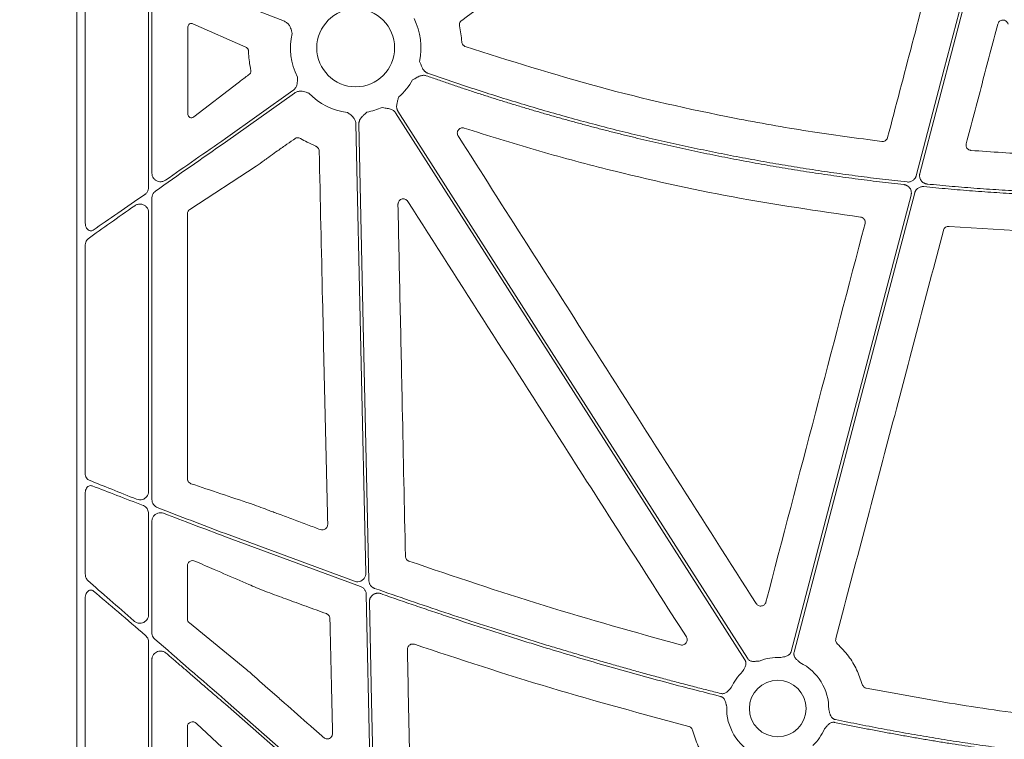
# Model space of a CAD drawing. Units: inches. Extents: x 10251 to 146434, y 1405 to 11083.
# Drawn here: x 14331 to 14471, y 3249 to 3352 of the extents above; entities that cross this region are included whole.
import ezdxf

# ---------------------------------------------------------------- set-up
doc = ezdxf.new("R2010")
doc.units = ezdxf.units.IN
doc.header["$MEASUREMENT"] = 0
doc.layers.get('0').update_dxf_attribs({"lineweight": 0})
doc.styles.add('Text Style 1', font='arial.ttf')
doc.dimstyles.new('Common Dimension Style 1', dxfattribs={"dimtxt": 15.875, "dimasz": 15.875, "dimexe": 15.875, "dimexo": 15.875, "dimgap": 15.875, "dimtad": 0, "dimtih": 1, "dimtoh": 1, "dimdec": 3, "dimzin": 0, "dimdsep": 46, "dimlunit": 4, "dimtxsty": 'Text Style 1', "dimcen": 0, "dimadec": 0, "dimazin": 0, "dimtfac": 1, "dimtdec": 3, "dimtofl": 0, "dimtmove": 0, "dimatfit": 3, "dimfxl": 1, "dimtolj": 1, "dimtzin": 0, "dimarcsym": 0})

msp = doc.modelspace()

# ---------------------------------------------------------------- linework, layer by layer
for p, q in [((14339.07653, 3687.94051), (14339.07653, 3137.63112)), ((14340.26028, 3360.79591), (14340.26028, 3322.69256)), ((14349.23907, 3327.71286), (14349.23907, 3357.95409)), ((14349.71222, 3329.7553), (14349.71222, 3356.82052)), ((14360.16823, 3354.57162), (14368.51902, 3351.28319)), ((14363.02379, 3347.60214), (14355.54611, 3350.93396)), ((14354.82982, 3350.50654), (14354.82982, 3338.07631)), ((14363.02379, 3347.60214), (14363.12075, 3347.55898)), ((14355.6551, 3337.72666), (14361.96226, 3342.57411)), ((14369.71366, 3341.45237), (14360.16823, 3334.68106)), ((14360.16823, 3334.17259), (14369.95362, 3341.1141)), ((14378.66138, 3336.73573), (14380.06397, 3273.04928)), ((14369.78842, 3334.50093), (14369.98531, 3334.6405)), ((14355.09546, 3324.61417), (14364.50227, 3330.73647)), ((14349.71222, 3283.48467), (14349.71222, 3326.22532)), ((14349.23907, 3284.62233), (14349.23907, 3324.18223)), ((14354.75991, 3286.41978), (14354.75991, 3324.00174)), ((14462.78685, 3322.19953), (14477.89769, 3321.27845)), ((14340.26028, 3319.50423), (14340.26028, 3287.20666)), ((14340.26028, 3284.40308), (14340.26028, 3272.94792)), ((14349.23907, 3267.13115), (14349.23907, 3281.52442)), ((14349.71222, 3264.60198), (14349.71222, 3280.3905)), ((14378.455, 3271.88708), (14360.16823, 3278.6424)), ((14360.16823, 3278.19798), (14379.32781, 3271.13632)), ((14354.75991, 3266.55023), (14354.75991, 3274.09995)), ((14362.20306, 3271.98458), (14363.47935, 3271.44454)), ((14364.79286, 3270.88588), (14366.12003, 3270.3515)), ((14380.13052, 3270.02664), (14380.80144, 3239.56488)), ((14340.26028, 3269.48713), (14340.26028, 3214.03086)), ((14363.20341, 3259.32663), (14355.03105, 3265.98409)), ((14349.23907, 3209.23749), (14349.23907, 3263.29864)), ((14349.71222, 3207.1452), (14349.71222, 3260.77012)), ((14365.89138, 3256.91795), (14365.81249, 3256.98593)), ((14378.80091, 3238.63258), (14360.16823, 3254.99442)), ((14356.06014, 3251.72478), (14360.37521, 3247.6582)), ((14354.75991, 3209.33817), (14354.75991, 3251.26569))]:
    msp.add_line(p, q)
at = {"flags": 128}
for points in [[(14467.19558, 3363.87587), (14462.12051, 3344.56779), (14458.13297, 3329.39715)], [(14458.64611, 3329.71795), (14463.66384, 3348.80789), (14467.60637, 3363.80713)], [(14384.26411, 3338.32303), (14412.02234, 3294.87938), (14433.83236, 3260.74513)], [(14434.18185, 3260.96842), (14406.42362, 3304.41204), (14384.6136, 3338.54632)], [(14380.50216, 3271.98976), (14379.70352, 3308.25263), (14379.07606, 3336.74486)], [(14440.80456, 3261.84003), (14450.38848, 3298.30195), (14457.91872, 3326.95058)], [(14457.40663, 3326.63389), (14447.88487, 3290.40836), (14440.40345, 3261.94546)], [(14381.27316, 3236.98103), (14380.87859, 3254.89583), (14380.5686, 3268.97178)], [(14360.16823, 3254.44249), (14371.54068, 3244.45605), (14380.47613, 3236.6096)]]:
    msp.add_lwpolyline(points, dxfattribs=at)
for centre, radius in [((14378.63122, 3347.52402), 5.5231), ((14438.48827, 3253.84344), 4.0168)]:
    msp.add_circle(centre, radius)
for centre, radius, start, end in [((14378.63122, 3347.52402), 9.2517, 348.0601221, 26.6677357), ((14378.63122, 3347.52402), 9.2517, 167.1893848, 206.6677357), ((14378.63122, 3347.52402), 9.2517, 311.2596742, 330.6917038), ((14378.63122, 3347.52402), 9.2517, 224.0341376, 262.5784325), ((14378.63122, 3347.52402), 9.2517, 279.9448343, 293.8932724), ((14438.48827, 3253.84344), 7.23677, 86.4013234, 111.4482243), ((14438.48827, 3253.84344), 7.23677, 358.7904533, 64.1448255), ((14438.48827, 3253.84344), 7.23677, 133.7047222, 155.5365995), ((14438.48827, 3253.84344), 7.23677, 177.7986711, 244.1448255), ((14438.48827, 3253.84344), 7.23677, 313.7047222, 336.5313524)]:
    msp.add_arc(centre, radius, start, end)
for centre, major_axis, ratio, start_param, end_param in [((14355.3504, 3350.47858), (0.45978, -0.26049), 0.937272148, 1.673504006, 3.629748335), ((14355.3504, 3338.11316), (0.44441, 0.29357), 0.923565467, 2.593785511, 4.789782329), ((14360.16822, 3333.69712), (30.12517, 21.0174), 0.010616043, 1.563389979, 1.899686075), ((14360.16822, 3335.15654), (30.12517, 21.0174), 0.010616043, 4.417913144, 4.704982632), ((14360.16822, 3335.15654), (30.12517, 21.0174), 0.010616043, 4.032252283, 4.315134111), ((14360.16822, 3333.69712), (30.12517, 21.0174), 0.010616043, 2.005638036, 2.266932217), ((14355.54077, 3323.98699), (0.75837, -0.19387), 0.960014631, 2.418328833, 3.38225532), ((14360.16822, 3255.51052), (30.12492, -26.01693), 0.009813111, 4.015197835, 4.2748279), ((14360.16822, 3253.92639), (30.12492, -26.01693), 0.009813111, 1.965518503, 2.249799447), ((14355.54077, 3266.56317), (0.76296, 0.17305), 0.961005984, 2.926981567, 3.786543808), ((14360.16822, 3255.51052), (30.12492, -26.01693), 0.009813111, 4.381078473, 4.720863721), ((14355.54077, 3251.20261), (0.65605, -0.46272), 0.915279802, 1.416415812, 3.714838853)]:
    msp.add_ellipse(centre, major_axis=major_axis, ratio=ratio, start_param=start_param, end_param=end_param)
for points, knots in [([(14393.66008, 3351.42364), (14398.10698, 3354.57637), (14407.00078, 3360.88185), (14415.89424, 3367.1879), (14420.34098, 3370.34093)], [0, 0, 0, 0, 0.499999419, 1, 1, 1, 1]), ([(14461.07212, 3361.48113), (14459.90551, 3357.03579), (14457.57228, 3348.14509), (14455.24037, 3339.25433), (14454.07441, 3334.80894)], [0, 0, 0, 0, 0.499999677, 1, 1, 1, 1]), ([(14368.51902, 3351.28319), (14368.66125, 3351.209), (14368.94519, 3351.06089), (14369.30925, 3350.60426), (14369.47536, 3350.15024), (14369.5657, 3349.77613), (14369.59464, 3349.64457), (14369.60931, 3349.57765), (14369.60981, 3349.57538)], [0, 0, 0, 0, 0.225484985, 0.450124179, 0.808869251, 0.902760628, 0.99669515, 1, 1, 1, 1]), ([(14393.35901, 3350.6533), (14393.35283, 3350.6907), (14393.33287, 3350.81137), (14393.35916, 3351.02032), (14393.46707, 3351.25632), (14393.59574, 3351.36786), (14393.66008, 3351.42364)], [0, 0, 0, 0, 0.130153335, 0.4200047343, 0.7099720327, 1, 1, 1, 1]), ([(14393.66194, 3348.38031), (14393.63338, 3348.76092), (14393.57608, 3349.5244), (14393.43151, 3350.27626), (14393.35901, 3350.6533)], [0, 0, 0, 0, 0.498524023, 1, 1, 1, 1]), ([(14465.23228, 3333.92916), (14465.97721, 3336.75682), (14467.46706, 3342.41214), (14468.95643, 3348.0677), (14469.70111, 3350.89548)], [0, 0, 0, 0, 0.5000002104, 1, 1, 1, 1]), ([(14469.70111, 3350.89548), (14469.72489, 3350.96286), (14469.77682, 3351.11008), (14469.93837, 3351.29456), (14470.15803, 3351.42477), (14470.40955, 3351.47435), (14470.66446, 3351.43762), (14470.89252, 3351.31697), (14471.07408, 3351.12732), (14471.13132, 3350.96507), (14471.15993, 3350.88396)], [0, 0, 0, 0, 0.107313825, 0.234460784, 0.360907855, 0.487311104, 0.614327675, 0.742402828, 0.871219043, 1, 1, 1, 1]), ([(14394.17179, 3347.70955), (14394.13073, 3347.72591), (14394.01122, 3347.77354), (14393.84335, 3347.91113), (14393.70107, 3348.12798), (14393.67498, 3348.2962), (14393.66194, 3348.38031)], [0, 0, 0, 0, 0.148498971, 0.432226163, 0.716114614, 1, 1, 1, 1]), ([(14363.12075, 3347.55898), (14363.17696, 3347.52667), (14363.27176, 3347.47218), (14363.36806, 3347.33393), (14363.41415, 3347.21004), (14363.42042, 3347.13174), (14363.4229, 3347.10079)], [0, 0, 0, 0, 0.382974854, 0.64600749, 0.86005909, 1, 1, 1, 1]), ([(14363.4229, 3347.10079), (14363.42803, 3346.95643), (14363.44645, 3346.43763), (14363.52933, 3345.49623), (14363.67306, 3344.72056), (14363.74953, 3344.3079)], [0, 0, 0, 0, 0.152853991, 0.549308494, 1, 1, 1, 1]), ([(14453.2556, 3334.25277), (14449.7631, 3334.71462), (14442.77362, 3335.63892), (14429.35952, 3338.04497), (14413.03934, 3341.71843), (14400.47035, 3345.70953), (14394.17179, 3347.70955)], [0, 0, 0, 0, 0.174103577, 0.348430548, 0.673485402, 1, 1, 1, 1]), ([(14388.82952, 3343.93931), (14388.7977, 3343.95154), (14388.73401, 3343.97604), (14388.64301, 3344.02407), (14388.55571, 3344.08025), (14388.47237, 3344.14538), (14388.39297, 3344.21924), (14388.28707, 3344.33486), (14388.16184, 3344.51277), (14388.04828, 3344.72818), (14387.94734, 3344.9616), (14387.83174, 3345.24638), (14387.7393, 3345.47198), (14387.68276, 3345.60998)], [0, 0, 0, 0, 0.048818646, 0.097719558, 0.147125395, 0.197446094, 0.249069801, 0.302356198, 0.421902795, 0.559558918, 0.650614075, 0.786284835, 1, 1, 1, 1]), ([(14363.55818, 3343.79036), (14363.46108, 3343.71682), (14363.1462, 3343.47831), (14362.61385, 3343.07375), (14362.17946, 3342.74065), (14361.96226, 3342.57411)], [0, 0, 0, 0, 0.182269281, 0.591136001, 1, 1, 1, 1]), ([(14363.74953, 3344.3079), (14363.75527, 3344.26556), (14363.76676, 3344.18089), (14363.74375, 3344.0527), (14363.68835, 3343.92367), (14363.61985, 3343.8397), (14363.56936, 3343.79931), (14363.55818, 3343.79036)], [0, 0, 0, 0, 0.202678991, 0.405348454, 0.610133347, 0.913638831, 1, 1, 1, 1]), ([(14386.69869, 3342.99523), (14386.83046, 3343.06502), (14387.0539, 3343.18336), (14387.32284, 3343.3318), (14387.54961, 3343.44633), (14387.76462, 3343.5386), (14388.00837, 3343.60787), (14388.23355, 3343.63304), (14388.44574, 3343.62292), (14388.57821, 3343.58421), (14388.64378, 3343.56505)], [0, 0, 0, 0, 0.21390582, 0.36272757, 0.440619658, 0.578314806, 0.697787091, 0.802613227, 0.902290947, 1, 1, 1, 1]), ([(14388.64378, 3343.56505), (14389.19167, 3343.37263), (14390.28729, 3342.98784), (14391.93468, 3342.42275), (14393.58462, 3341.86664), (14395.23742, 3341.32038), (14396.89299, 3340.78372), (14398.55135, 3340.25673), (14400.21251, 3339.7394), (14401.87646, 3339.23172), (14403.5432, 3338.7337), (14405.21274, 3338.24534), (14406.88506, 3337.76664), (14408.56018, 3337.2976), (14410.23809, 3336.83821), (14411.91879, 3336.38848), (14413.60228, 3335.94841), (14415.28856, 3335.518), (14416.97764, 3335.09724), (14418.66951, 3334.68615), (14420.36417, 3334.28471), (14422.62704, 3333.76242), (14425.46067, 3333.13414), (14428.86846, 3332.41969), (14432.28293, 3331.7449), (14435.70409, 3331.10977), (14439.13194, 3330.51428), (14442.56648, 3329.95851), (14446.00768, 3329.44219), (14449.45565, 3328.96629), (14452.91, 3328.52719), (14455.21741, 3328.26811), (14456.37142, 3328.13853)], [0, 0, 0, 0, 0.025024192, 0.050040843, 0.075050785, 0.100054851, 0.125053873, 0.150048684, 0.175040118, 0.200029009, 0.225016192, 0.2500025, 0.274988769, 0.299975832, 0.324964525, 0.349955681, 0.374950135, 0.39994872, 0.42495227, 0.449961618, 0.474977595, 0.500001033, 0.550038817, 0.600050397, 0.650042435, 0.7000216, 0.749994564, 0.799968005, 0.849948599, 0.899943019, 0.949957933, 1, 1, 1, 1]), ([(14456.83844, 3328.50516), (14456.25886, 3328.56844), (14455.09986, 3328.69498), (14453.36305, 3328.89754), (14451.62783, 3329.10938), (14449.8943, 3329.33142), (14448.16244, 3329.56342), (14446.43225, 3329.80544), (14444.70373, 3330.05747), (14442.97688, 3330.31951), (14441.2517, 3330.59156), (14439.52819, 3330.87362), (14437.80635, 3331.16569), (14436.08618, 3331.46776), (14434.36769, 3331.77985), (14432.65086, 3332.10195), (14430.93571, 3332.43405), (14429.22222, 3332.77616), (14427.51041, 3333.12829), (14425.80027, 3333.49042), (14424.0918, 3333.86256), (14421.81647, 3334.372), (14418.97843, 3335.03337), (14415.58329, 3335.8662), (14412.19937, 3336.73803), (14408.82669, 3337.64888), (14405.46524, 3338.59873), (14402.11504, 3339.58764), (14398.77601, 3340.61537), (14395.44847, 3341.68284), (14392.13119, 3342.78658), (14389.93028, 3343.555), (14388.82952, 3343.93931)], [0, 0, 0, 0, 0.025024447, 0.050041273, 0.075051319, 0.100055425, 0.125054433, 0.150049185, 0.175040525, 0.200029295, 0.225016338, 0.250002498, 0.274988619, 0.299975543, 0.324964115, 0.349955178, 0.374949575, 0.399948148, 0.42495174, 0.449961193, 0.474977347, 0.500001044, 0.550039268, 0.600050998, 0.650042968, 0.700021918, 0.749994594, 0.799967744, 0.849948118, 0.89994246, 0.94995751, 1, 1, 1, 1]), ([(14370.36369, 3343.37171), (14370.36375, 3343.36939), (14370.36552, 3343.3009), (14370.36891, 3343.16625), (14370.37078, 3342.78138), (14370.31825, 3342.30083), (14370.07423, 3341.77026), (14369.83401, 3341.55847), (14369.71366, 3341.45237)], [0, 0, 0, 0, 0.00328591, 0.097237267, 0.191123409, 0.54986858, 0.774491799, 1, 1, 1, 1]), ([(14369.95362, 3341.1141), (14370.09353, 3341.19261), (14370.37282, 3341.34934), (14370.95423, 3341.40436), (14371.42512, 3341.29503), (14371.78779, 3341.16622), (14371.91365, 3341.11823), (14371.97778, 3341.09411), (14371.97995, 3341.0933)], [0, 0, 0, 0, 0.225499113, 0.450142938, 0.808869945, 0.90276142, 0.996702315, 1, 1, 1, 1]), ([(14384.61359, 3338.54632), (14384.59606, 3338.57553), (14384.56095, 3338.634), (14384.51882, 3338.7278), (14384.48458, 3338.82577), (14384.45896, 3338.92835), (14384.4418, 3339.0354), (14384.42942, 3339.19155), (14384.44004, 3339.40872), (14384.48245, 3339.64742), (14384.54582, 3339.89363), (14384.6286, 3340.18948), (14384.69313, 3340.42543), (14384.73247, 3340.56925)], [0, 0, 0, 0, 0.048808576, 0.097706442, 0.147115513, 0.197444847, 0.249081638, 0.302384595, 0.421776454, 0.559539037, 0.649291708, 0.786223147, 1, 1, 1, 1]), ([(14377.43621, 3338.34981), (14377.43817, 3338.34857), (14377.49593, 3338.31173), (14377.6093, 3338.23901), (14377.92907, 3338.02487), (14378.29762, 3337.71201), (14378.60025, 3337.21253), (14378.64098, 3336.89487), (14378.66138, 3336.73573)], [0, 0, 0, 0, 0.003291419, 0.097233742, 0.191112342, 0.54985328, 0.774498336, 1, 1, 1, 1]), ([(14379.07603, 3336.74487), (14379.07623, 3336.77894), (14379.07663, 3336.84714), (14379.08939, 3336.94918), (14379.11106, 3337.05067), (14379.14249, 3337.15162), (14379.18346, 3337.252), (14379.25404, 3337.39183), (14379.37598, 3337.57184), (14379.53628, 3337.75373), (14379.71839, 3337.93114), (14379.94287, 3338.14087), (14380.12063, 3338.3089), (14380.22899, 3338.41133)], [0, 0, 0, 0, 0.048808576, 0.097706442, 0.147115513, 0.197444847, 0.249081638, 0.302384595, 0.421776454, 0.559539037, 0.649291708, 0.786223147, 1, 1, 1, 1]), ([(14382.37848, 3339.06518), (14382.52552, 3339.04044), (14382.76667, 3338.99987), (14383.06991, 3338.95064), (14383.31982, 3338.90475), (14383.55431, 3338.8429), (14383.78928, 3338.74783), (14383.98245, 3338.62909), (14384.14356, 3338.49055), (14384.22419, 3338.37849), (14384.2641, 3338.32301)], [0, 0, 0, 0, 0.213837497, 0.350709454, 0.440585801, 0.578169422, 0.697812296, 0.802607004, 0.902273771, 1, 1, 1, 1]), ([(14393.15575, 3335.02403), (14393.14386, 3335.04383), (14393.08866, 3335.13585), (14393.03061, 3335.32276), (14393.03707, 3335.57909), (14393.1286, 3335.81916), (14393.29499, 3336.01605), (14393.51757, 3336.14542), (14393.77341, 3336.19929), (14393.9406, 3336.16243), (14394.02418, 3336.14401)], [0, 0, 0, 0, 0.037637085, 0.174874859, 0.311725583, 0.448549414, 0.58573713, 0.723555824, 0.861797514, 1, 1, 1, 1]), ([(14394.02418, 3336.14401), (14397.3845, 3335.08688), (14404.10914, 3332.97136), (14416.79704, 3329.58942), (14432.1391, 3326.15447), (14444.19866, 3324.40964), (14450.23915, 3323.53567)], [0, 0, 0, 0, 0.183163811, 0.36654533, 0.682710646, 1, 1, 1, 1]), ([(14367.07208, 3332.58796), (14367.42207, 3332.83619), (14367.65388, 3332.99775), (14367.88543, 3333.1597), (14368.11697, 3333.32165), (14368.34825, 3333.48398), (14368.57932, 3333.6466), (14368.98289, 3333.93062), (14369.38582, 3334.21555), (14369.78842, 3334.50093)], [0, 0, 0, 0, 0.000844157933, 0.000844157933, 0.000844157933, 0.001688314927, 0.001688314927, 0.001688314927, 0.003162634899, 0.003162634899, 0.003162634899, 0.003162634899]), ([(14369.98528, 3334.64051), (14370.01723, 3334.66103), (14370.12022, 3334.72718), (14370.32253, 3334.78593), (14370.58197, 3334.78028), (14370.73536, 3334.70643), (14370.81206, 3334.66951)], [0, 0, 0, 0, 0.130348023, 0.420236258, 0.710103683, 1, 1, 1, 1]), ([(14370.81206, 3334.66951), (14371.12139, 3334.48886), (14371.81937, 3334.08124), (14372.56178, 3333.76106), (14372.97516, 3333.58278)], [0, 0, 0, 0, 0.443189353, 1, 1, 1, 1]), ([(14435.45392, 3268.72509), (14431.67041, 3274.65768), (14424.1034, 3286.52285), (14410.00512, 3308.62295), (14399.68752, 3324.78947), (14393.15575, 3335.02403)], [0, 0, 0, 0, 0.268432797, 0.53686544, 1, 1, 1, 1]), ([(14454.07441, 3334.80894), (14454.06834, 3334.78808), (14454.03872, 3334.68639), (14453.94228, 3334.51711), (14453.74988, 3334.34831), (14453.51054, 3334.24679), (14453.34058, 3334.25078), (14453.2556, 3334.25277)], [0, 0, 0, 0, 0.060612441, 0.295421888, 0.530204943, 0.765103403, 1, 1, 1, 1]), ([(14465.90086, 3332.98699), (14465.88515, 3332.98853), (14465.7857, 3332.9983), (14465.6067, 3333.05664), (14465.40109, 3333.21137), (14465.25975, 3333.42575), (14465.19165, 3333.67691), (14465.21874, 3333.84508), (14465.23228, 3333.92916)], [0, 0, 0, 0, 0.036117959, 0.228615431, 0.421147462, 0.613928706, 0.806978499, 1, 1, 1, 1]), ([(14364.50227, 3330.73647), (14364.87418, 3330.99832), (14365.36052, 3331.34074), (14366.24551, 3331.98063), (14366.72571, 3332.33346), (14367.07208, 3332.58796)], [0, 0, 0, 0, 0.475283957, 0.621516867, 1, 1, 1, 1]), ([(14372.97516, 3333.58278), (14373.00976, 3333.56689), (14373.12107, 3333.51577), (14373.27967, 3333.37701), (14373.41464, 3333.15549), (14373.43509, 3332.98655), (14373.44532, 3332.90208)], [0, 0, 0, 0, 0.130698455, 0.42050252, 0.710234423, 1, 1, 1, 1]), ([(14373.44532, 3332.90208), (14373.60475, 3325.86706), (14373.8845, 3313.52221), (14374.28759, 3295.86848), (14374.53153, 3285.25), (14374.65349, 3279.94075)], [0, 0, 0, 0, 0.3984782632, 0.6992382669, 1, 1, 1, 1]), ([(14351.63823, 3328.75045), (14351.57975, 3328.71425), (14351.39759, 3328.60152), (14351.04469, 3328.51388), (14350.61839, 3328.5526), (14350.23839, 3328.72798), (14349.94656, 3329.00712), (14349.75047, 3329.35999), (14349.72496, 3329.62363), (14349.71222, 3329.7553)], [0, 0, 0, 0, 0.077572557, 0.241593438, 0.405350561, 0.563233246, 0.712548505, 0.856439926, 1, 1, 1, 1]), ([(14459.69444, 3328.21193), (14459.65975, 3328.21621), (14459.59077, 3328.22472), (14459.48951, 3328.24847), (14459.39108, 3328.28017), (14459.29555, 3328.32063), (14459.15734, 3328.39363), (14458.98743, 3328.51827), (14458.81533, 3328.71719), (14458.68825, 3328.94775), (14458.62374, 3329.1726), (14458.60287, 3329.37419), (14458.60883, 3329.54816), (14458.63362, 3329.66108), (14458.6461, 3329.71792)], [0, 0, 0, 0, 0.050317915, 0.100027236, 0.149497237, 0.199102534, 0.249214711, 0.374419342, 0.499878904, 0.625136303, 0.750656595, 0.833801613, 0.916335701, 1, 1, 1, 1]), ([(14458.13296, 3329.39716), (14458.12299, 3329.36288), (14458.10314, 3329.29462), (14458.06225, 3329.19622), (14458.01345, 3329.10176), (14457.93699, 3328.98165), (14457.82175, 3328.84401), (14457.65577, 3328.70668), (14457.4683, 3328.59985), (14457.26516, 3328.52964), (14457.05257, 3328.49306), (14456.90994, 3328.50112), (14456.83844, 3328.50516)], [0, 0, 0, 0, 0.062575578, 0.124577581, 0.186490219, 0.248799788, 0.373974863, 0.499460798, 0.6246676, 0.750189567, 0.874757852, 1, 1, 1, 1]), ([(14480.95938, 3326.88865), (14480.36747, 3326.9055), (14479.18376, 3326.93919), (14477.40874, 3327.00301), (14475.63435, 3327.07652), (14473.86061, 3327.1607), (14472.08753, 3327.25528), (14470.31509, 3327.36033), (14468.54331, 3327.47583), (14466.77218, 3327.6018), (14465.00169, 3327.73818), (14463.23187, 3327.88521), (14461.46264, 3328.04196), (14460.28388, 3328.15527), (14459.69444, 3328.21193)], [0, 0, 0, 0, 0.083359917, 0.166705336, 0.250039154, 0.33336427, 0.416683586, 0.5, 0.583316414, 0.666635729, 0.749960846, 0.833294664, 0.916640083, 1, 1, 1, 1]), ([(14348.71887, 3326.73025), (14348.7429, 3326.74766), (14348.86709, 3326.8376), (14349.05805, 3327.04939), (14349.21362, 3327.37997), (14349.23129, 3327.61115), (14349.23907, 3327.71286)], [0, 0, 0, 0, 0.079716605, 0.412047619, 0.741305144, 1, 1, 1, 1]), ([(14349.71222, 3326.22532), (14349.71242, 3326.24167), (14349.71422, 3326.3931), (14349.77828, 3326.67943), (14349.97091, 3327.00285), (14350.15011, 3327.14883), (14350.22685, 3327.21134)], [0, 0, 0, 0, 0.0419418894, 0.388369378, 0.7380856963, 1, 1, 1, 1]), ([(14456.37142, 3328.13853), (14456.40587, 3328.1339), (14456.47437, 3328.1247), (14456.57481, 3328.10006), (14456.67239, 3328.06757), (14456.76701, 3328.02647), (14456.9038, 3327.95268), (14457.07173, 3327.82741), (14457.24153, 3327.6285), (14457.3666, 3327.39859), (14457.42976, 3327.17495), (14457.44988, 3326.97476), (14457.44366, 3326.80224), (14457.41904, 3326.69027), (14457.40664, 3326.6339)], [0, 0, 0, 0, 0.050351529, 0.100100095, 0.149611067, 0.199255063, 0.249399751, 0.374688038, 0.500233317, 0.625556037, 0.751143857, 0.834119601, 0.916502128, 1, 1, 1, 1]), ([(14457.91871, 3326.9506), (14457.92859, 3326.98457), (14457.94825, 3327.05222), (14457.98864, 3327.14978), (14458.03682, 3327.24347), (14458.1125, 3327.36312), (14458.22688, 3327.50066), (14458.39197, 3327.63831), (14458.57856, 3327.74566), (14458.78043, 3327.81648), (14458.99135, 3327.85396), (14459.13273, 3327.84705), (14459.20361, 3327.84358)], [0, 0, 0, 0, 0.0623588839, 0.1241534519, 0.1858573657, 0.2479463618, 0.3735626524, 0.4994947818, 0.6251072591, 0.7510417941, 0.8751828404, 1, 1, 1, 1]), ([(14459.20361, 3327.84358), (14459.77967, 3327.78731), (14460.93168, 3327.67477), (14462.66075, 3327.51859), (14464.39036, 3327.37167), (14466.12061, 3327.23491), (14467.85147, 3327.10809), (14469.58295, 3326.99125), (14471.31504, 3326.88438), (14473.04775, 3326.78749), (14474.78108, 3326.7006), (14476.51501, 3326.62362), (14478.24957, 3326.55682), (14479.98473, 3326.49927), (14481.14183, 3326.46934), (14481.72044, 3326.45438)], [0, 0, 0, 0, 0.076951132, 0.153888239, 0.230813868, 0.30773057, 0.384640893, 0.46154739, 0.538452611, 0.615359107, 0.692269431, 0.769186132, 0.846111761, 0.923048868, 1, 1, 1, 1]), ([(14384.62318, 3325.338), (14384.62593, 3325.39673), (14384.63263, 3325.53986), (14384.72121, 3325.75469), (14384.88786, 3325.94868), (14385.11051, 3326.07638), (14385.36387, 3326.12336), (14385.61837, 3326.08236), (14385.85084, 3325.9614), (14385.957, 3325.82652), (14386.01008, 3325.75908)], [0, 0, 0, 0, 0.0902213011, 0.2198539323, 0.3489416848, 0.4780190837, 0.6075869924, 0.7380237768, 0.8690239906, 1, 1, 1, 1]), ([(14386.01008, 3325.75908), (14389.80248, 3319.83141), (14397.38729, 3307.97608), (14410.562, 3287.38949), (14419.94564, 3272.73238), (14425.53544, 3264.00121)], [0, 0, 0, 0, 0.287903908, 0.575807802, 1, 1, 1, 1]), ([(14349.23907, 3324.18223), (14349.22475, 3324.32045), (14349.19567, 3324.60115), (14348.96391, 3324.97739), (14348.60904, 3325.25909), (14348.16021, 3325.39286), (14347.71104, 3325.35769), (14347.42106, 3325.233), (14347.29135, 3325.14433), (14347.27511, 3325.13323)], [0, 0, 0, 0, 0.145924049, 0.296347966, 0.462861845, 0.641711974, 0.820904177, 0.977575963, 1, 1, 1, 1]), ([(14385.68052, 3275.44115), (14385.53243, 3282.4756), (14385.28333, 3294.30855), (14384.93041, 3310.94104), (14384.72559, 3320.53901), (14384.62318, 3325.338)], [0, 0, 0, 0, 0.4229602149, 0.7114794359, 1, 1, 1, 1]), ([(14340.26028, 3322.69256), (14340.27024, 3322.55855), (14340.29022, 3322.28993), (14340.44588, 3321.9368), (14340.67218, 3321.68432), (14340.93709, 3321.56804), (14341.18913, 3321.57476), (14341.33161, 3321.65417), (14341.39597, 3321.69005)], [0, 0, 0, 0, 0.186768995, 0.37438006, 0.556212, 0.723091892, 0.874925019, 1, 1, 1, 1]), ([(14450.23915, 3323.53567), (14450.32556, 3323.51559), (14450.49484, 3323.47625), (14450.70297, 3323.31386), (14450.84452, 3323.10115), (14450.91287, 3322.85006), (14450.88604, 3322.68217), (14450.87262, 3322.59823)], [0, 0, 0, 0, 0.206783675, 0.405078131, 0.603340407, 0.801663868, 1, 1, 1, 1]), ([(14446.72826, 3263.76604), (14449.27393, 3273.41089), (14454.36532, 3292.70075), (14459.45134, 3311.99443), (14461.99437, 3321.64135)], [0, 0, 0, 0, 0.499995463, 1, 1, 1, 1]), ([(14461.99437, 3321.64135), (14461.99768, 3321.65321), (14462.02367, 3321.74618), (14462.10918, 3321.91054), (14462.29573, 3322.08628), (14462.53156, 3322.19634), (14462.70175, 3322.19847), (14462.78685, 3322.19953)], [0, 0, 0, 0, 0.035248829, 0.276326808, 0.517475599, 0.758734541, 1, 1, 1, 1]), ([(14340.26028, 3319.50423), (14340.26097, 3319.53804), (14340.26413, 3319.6929), (14340.31661, 3319.95857), (14340.45839, 3320.26708), (14340.6053, 3320.39884), (14340.67903, 3320.46496)], [0, 0, 0, 0, 0.0875032328, 0.4007903137, 0.6992640598, 1, 1, 1, 1]), ([(14340.80275, 3286.22845), (14340.74554, 3286.2577), (14340.60518, 3286.32948), (14340.42401, 3286.54329), (14340.2864, 3286.8534), (14340.26898, 3287.08907), (14340.26028, 3287.20666)], [0, 0, 0, 0, 0.185670861, 0.455616607, 0.728363817, 1, 1, 1, 1]), ([(14355.26509, 3285.72753), (14355.1728, 3285.76962), (14355.01855, 3285.83997), (14354.86039, 3286.03464), (14354.7755, 3286.22533), (14354.76512, 3286.35486), (14354.75991, 3286.41978)], [0, 0, 0, 0, 0.381461082, 0.637576778, 0.818365709, 1, 1, 1, 1]), ([(14340.26028, 3284.40308), (14340.26395, 3284.479), (14340.27328, 3284.67205), (14340.36446, 3284.96164), (14340.5348, 3285.22481), (14340.75749, 3285.39633), (14341.01179, 3285.47183), (14341.18111, 3285.42893), (14341.26578, 3285.40748)], [0, 0, 0, 0, 0.119006148, 0.302650527, 0.480816947, 0.654431656, 0.827170566, 1, 1, 1, 1]), ([(14340.80275, 3286.22845), (14341.85167, 3285.80181), (14343.96693, 3284.94144), (14346.34228, 3283.99599), (14347.53972, 3283.51939)], [0, 0, 0, 0, 0.495887483, 1, 1, 1, 1]), ([(14348.45766, 3282.6444), (14347.20243, 3283.12593), (14344.66907, 3284.09778), (14342.40702, 3284.96829), (14341.26578, 3285.40748)], [0, 0, 0, 0, 0.495483335, 1, 1, 1, 1]), ([(14363.71936, 3282.90312), (14362.30948, 3283.36877), (14359.48969, 3284.30009), (14356.67329, 3285.25171), (14355.26509, 3285.72753)], [0, 0, 0, 0, 0.499997619, 1, 1, 1, 1]), ([(14347.53972, 3283.51939), (14347.68033, 3283.47895), (14347.95582, 3283.39972), (14348.37524, 3283.45854), (14348.73738, 3283.63063), (14349.01539, 3283.8999), (14349.20271, 3284.24005), (14349.22696, 3284.49502), (14349.23907, 3284.62233)], [0, 0, 0, 0, 0.18988215, 0.37202046, 0.539610906, 0.696040299, 0.848225483, 1, 1, 1, 1]), ([(14349.23907, 3281.52442), (14349.2337, 3281.60882), (14349.22086, 3281.81056), (14349.09098, 3282.13877), (14348.84609, 3282.43403), (14348.60624, 3282.58457), (14348.4784, 3282.63605), (14348.45766, 3282.6444)], [0, 0, 0, 0, 0.169618915, 0.405457394, 0.70203822, 0.951669679, 1, 1, 1, 1]), ([(14350.48656, 3282.3582), (14350.48651, 3282.35822), (14350.39841, 3282.38758), (14350.20266, 3282.49952), (14349.94406, 3282.74141), (14349.75005, 3283.09238), (14349.72482, 3283.35402), (14349.71222, 3283.48467)], [0, 0, 0, 0, 0.000134304, 0.197668794, 0.471243248, 0.735959158, 1, 1, 1, 1]), ([(14360.16823, 3278.6424), (14358.54223, 3279.25694), (14355.25154, 3280.50065), (14352.08729, 3281.73418), (14350.48656, 3282.3582)], [0, 0, 0, 0, 0.4941203, 1, 1, 1, 1]), ([(14365.18982, 3282.36933), (14364.75691, 3282.52945), (14364.22404, 3282.72653), (14363.79908, 3282.87522), (14363.71936, 3282.90312)], [0, 0, 0, 0, 0.812409014, 1, 1, 1, 1]), ([(14349.71222, 3280.3905), (14349.71679, 3280.46841), (14349.72959, 3280.68685), (14349.86941, 3281.03239), (14350.15515, 3281.35874), (14350.53586, 3281.56407), (14350.96432, 3281.63869), (14351.24051, 3281.56453), (14351.37864, 3281.52744)], [0, 0, 0, 0, 0.095948436, 0.269022676, 0.450746357, 0.635339489, 0.817618216, 1, 1, 1, 1]), ([(14351.37864, 3281.52744), (14352.80705, 3280.98308), (14355.6918, 3279.88371), (14358.66649, 3278.7635), (14360.16823, 3278.19798)], [0, 0, 0, 0, 0.495160071, 1, 1, 1, 1]), ([(14367.79489, 3281.3837), (14367.55651, 3281.47304), (14367.31809, 3281.5623), (14367.07961, 3281.65135), (14366.84112, 3281.74041), (14366.60255, 3281.82926), (14366.36388, 3281.91781)], [0, 0, 0, 0, 0.000760545003, 0.000760545003, 0.000760545003, 0.001521091972, 0.001521091972, 0.001521091972, 0.001521091972]), ([(14373.64284, 3279.21641), (14373.03028, 3279.4413), (14371.74824, 3279.91198), (14369.79887, 3280.63431), (14368.46289, 3281.1339), (14367.79489, 3281.3837)], [0, 0, 0, 0, 0.313890261, 0.656943181, 1, 1, 1, 1]), ([(14374.65349, 3279.94075), (14374.65002, 3279.87549), (14374.64206, 3279.72579), (14374.54488, 3279.50713), (14374.37241, 3279.31718), (14374.14593, 3279.1967), (14373.8899, 3279.15242), (14373.72519, 3279.19508), (14373.64284, 3279.21641)], [0, 0, 0, 0, 0.133827389, 0.306996257, 0.47996239, 0.653093713, 0.826551335, 1, 1, 1, 1]), ([(14386.18653, 3274.74581), (14386.13921, 3274.76546), (14386.01383, 3274.81754), (14385.84551, 3274.96586), (14385.71073, 3275.18747), (14385.69059, 3275.35659), (14385.68052, 3275.44115)], [0, 0, 0, 0, 0.167980071, 0.445110005, 0.722569961, 1, 1, 1, 1]), ([(14354.75991, 3274.09995), (14354.76137, 3274.13422), (14354.76542, 3274.22978), (14354.81267, 3274.39146), (14354.92187, 3274.56904), (14355.13595, 3274.75011), (14355.45796, 3274.85), (14355.70576, 3274.77911), (14355.82916, 3274.74381)], [0, 0, 0, 0, 0.0551397212, 0.1537133972, 0.2747771431, 0.4283373771, 0.7153158802, 1, 1, 1, 1]), ([(14355.82916, 3274.7438), (14356.74053, 3274.34547), (14357.65221, 3273.94858), (14358.56422, 3273.55319), (14359.77658, 3273.0276), (14360.98952, 3272.50468), (14362.20306, 3271.98458)], [0.000000017422, 0.000000017422, 0.000000017422, 0.000000017422, 0.004030149233, 0.004030149233, 0.004030149233, 0.009387511042, 0.009387511042, 0.009387511042, 0.009387511042]), ([(14424.70974, 3262.86696), (14418.23966, 3264.67003), (14405.29035, 3268.27872), (14392.55747, 3272.5891), (14386.18653, 3274.74581)], [0, 0, 0, 0, 0.499646583, 1, 1, 1, 1]), ([(14340.6303, 3271.98847), (14340.57386, 3272.04798), (14340.43472, 3272.19466), (14340.29104, 3272.53203), (14340.27051, 3272.80957), (14340.26028, 3272.94792)], [0, 0, 0, 0, 0.25504259, 0.628642185, 1, 1, 1, 1]), ([(14380.06397, 3273.04928), (14380.06083, 3272.96485), (14380.05579, 3272.82901), (14379.98635, 3272.56665), (14379.83515, 3272.2764), (14379.53259, 3271.99526), (14379.15545, 3271.83172), (14378.77803, 3271.79816), (14378.55119, 3271.8606), (14378.455, 3271.88708)], [0, 0, 0, 0, 0.108676066, 0.174855342, 0.349131918, 0.523372753, 0.697575734, 0.871762375, 1, 1, 1, 1]), ([(14363.47935, 3271.44454), (14363.82514, 3271.29413), (14364.23488, 3271.1159), (14364.71753, 3270.91694), (14364.79286, 3270.88588)], [0, 0, 0, 0, 0.843923521, 1, 1, 1, 1]), ([(14379.32781, 3271.13632), (14379.45144, 3271.07898), (14379.63446, 3270.99411), (14379.82742, 3270.80714), (14379.9481, 3270.64901), (14380.04075, 3270.47069), (14380.1111, 3270.26264), (14380.12356, 3270.11126), (14380.13052, 3270.02664)], [0, 0, 0, 0, 0.278462665, 0.412212862, 0.549954375, 0.687675672, 0.825399284, 1, 1, 1, 1]), ([(14381.308, 3270.87899), (14381.27949, 3270.88973), (14381.22269, 3270.91111), (14381.14095, 3270.95105), (14381.06242, 3270.99655), (14380.96224, 3271.06534), (14380.84656, 3271.16553), (14380.72789, 3271.30579), (14380.63119, 3271.46233), (14380.56059, 3271.6311), (14380.51403, 3271.80819), (14380.50612, 3271.9291), (14380.50215, 3271.98975)], [0, 0, 0, 0, 0.062609798, 0.12476422, 0.186814809, 0.249114867, 0.374472365, 0.500196123, 0.625559056, 0.751292184, 0.875254131, 1, 1, 1, 1]), ([(14341.44792, 3270.49551), (14341.37737, 3270.54437), (14341.23593, 3270.64231), (14340.99506, 3270.6655), (14340.76569, 3270.59133), (14340.55964, 3270.42188), (14340.39036, 3270.16013), (14340.28012, 3269.83506), (14340.2666, 3269.59805), (14340.26028, 3269.48713)], [0, 0, 0, 0, 0.134853089, 0.270341164, 0.401804129, 0.537551843, 0.686415248, 0.853252432, 1, 1, 1, 1]), ([(14366.12003, 3270.3515), (14366.9918, 3270.02902), (14368.81577, 3269.35432), (14371.59619, 3268.33893), (14373.5067, 3267.65128), (14374.46196, 3267.30745)], [0, 0, 0, 0, 0.314021799, 0.657012278, 1, 1, 1, 1]), ([(14380.56862, 3268.9718), (14380.56885, 3269.01085), (14380.56933, 3269.08834), (14380.58383, 3269.20333), (14380.60854, 3269.31572), (14380.64442, 3269.42552), (14380.71399, 3269.58519), (14380.84172, 3269.78281), (14381.05738, 3269.98244), (14381.27202, 3270.10149), (14381.45648, 3270.16422), (14381.61523, 3270.19731), (14381.79214, 3270.20883), (14381.98556, 3270.19179), (14382.10899, 3270.15485), (14382.17121, 3270.13624)], [0, 0, 0, 0, 0.050402878, 0.100044751, 0.149383287, 0.198884566, 0.249010132, 0.374178681, 0.499575774, 0.624974457, 0.688038071, 0.750780102, 0.833918208, 0.916269206, 1, 1, 1, 1]), ([(14430.42944, 3255.97909), (14429.76165, 3256.14623), (14428.42177, 3256.48159), (14426.40853, 3256.99817), (14424.38466, 3257.52666), (14422.35037, 3258.06795), (14420.3056, 3258.6218), (14418.25038, 3259.18827), (14416.18469, 3259.76734), (14414.10853, 3260.35901), (14412.02192, 3260.9633), (14409.92483, 3261.58019), (14407.81729, 3262.20968), (14404.82848, 3263.11577), (14400.93932, 3264.32275), (14396.13257, 3265.86011), (14391.25349, 3267.46648), (14386.30093, 3269.13856), (14382.98184, 3270.29553), (14381.308, 3270.87899)], [0, 0, 0, 0, 0.040217673, 0.080693261, 0.121427632, 0.162421636, 0.203676105, 0.245191857, 0.286969696, 0.329010409, 0.371314769, 0.413883535, 0.456717451, 0.499817247, 0.596343995, 0.694618692, 0.794648474, 0.896440103, 1, 1, 1, 1]), ([(14382.17121, 3270.13624), (14382.99491, 3269.84947), (14384.63546, 3269.27832), (14387.09014, 3268.43693), (14389.5273, 3267.61132), (14391.94723, 3266.80233), (14394.34986, 3266.00974), (14396.73521, 3265.23359), (14399.10328, 3264.47389), (14401.45406, 3263.73062), (14403.78756, 3263.0038), (14406.71609, 3262.10562), (14410.23339, 3261.05065), (14414.33415, 3259.85718), (14418.39494, 3258.71194), (14422.416, 3257.61587), (14426.39647, 3256.56553), (14429.04149, 3255.90005), (14430.35579, 3255.56937)], [0, 0, 0, 0, 0.051960982, 0.103490959, 0.154590688, 0.205260944, 0.255502524, 0.305316245, 0.354702944, 0.403663482, 0.452198739, 0.500309623, 0.586153578, 0.670964675, 0.754748725, 0.837511754, 0.919260016, 1, 1, 1, 1]), ([(14436.81625, 3268.93945), (14436.77907, 3268.79742), (14436.70121, 3268.66907), (14436.48548, 3268.473), (14436.34831, 3268.40745), (14436.06218, 3268.36246), (14435.91078, 3268.38306), (14435.64652, 3268.50306), (14435.53287, 3268.60129), (14435.45392, 3268.72508)], [0, 0, 0, 0, 0.25, 0.25, 0.5, 0.5, 0.75, 0.75, 1, 1, 1, 1]), ([(14347.1721, 3266.26693), (14347.29062, 3266.18245), (14347.53359, 3266.00929), (14347.96369, 3265.92371), (14348.38028, 3265.97261), (14348.74033, 3266.14455), (14349.0165, 3266.41124), (14349.20302, 3266.75011), (14349.22706, 3267.00426), (14349.23907, 3267.13115)], [0, 0, 0, 0, 0.156563382, 0.32092484, 0.473033906, 0.613084087, 0.744242283, 0.872301659, 1, 1, 1, 1]), ([(14374.46196, 3267.30745), (14374.50632, 3267.28863), (14374.62851, 3267.23678), (14374.79481, 3267.09094), (14374.92993, 3266.86961), (14374.95046, 3266.70068), (14374.96073, 3266.61622)], [0, 0, 0, 0, 0.159681095, 0.43985728, 0.719931633, 1, 1, 1, 1]), ([(14374.96073, 3266.61622), (14375.02358, 3263.89855), (14375.14927, 3258.46321), (14375.27545, 3253.02813), (14375.33853, 3250.31058)], [0, 0, 0, 0, 0.499999502, 1, 1, 1, 1]), ([(14349.23907, 3263.29864), (14349.22904, 3263.41301), (14349.20745, 3263.65907), (14349.04902, 3263.97675), (14348.88915, 3264.13499), (14348.8193, 3264.20412)], [0, 0, 0, 0, 0.32845024, 0.706635267, 1, 1, 1, 1]), ([(14350.12767, 3263.69383), (14350.05039, 3263.77285), (14349.88339, 3263.94362), (14349.73804, 3264.26736), (14349.72005, 3264.50058), (14349.71222, 3264.60198)], [0, 0, 0, 0, 0.327457427, 0.707614944, 1, 1, 1, 1]), ([(14425.53544, 3264.00121), (14425.54101, 3263.99223), (14425.59116, 3263.91137), (14425.65526, 3263.73967), (14425.6619, 3263.4828), (14425.5834, 3263.23862), (14425.42845, 3263.03369), (14425.21407, 3262.8929), (14424.96237, 3262.82548), (14424.79395, 3262.85314), (14424.70974, 3262.86696)], [0, 0, 0, 0, 0.017622417, 0.158565245, 0.298708518, 0.438347602, 0.578026626, 0.718304345, 0.85915777, 1, 1, 1, 1]), ([(14385.95741, 3262.22762), (14385.96015, 3262.2854), (14385.9669, 3262.42761), (14386.05541, 3262.64194), (14386.22338, 3262.83669), (14386.44731, 3262.963), (14386.70259, 3263.01387), (14386.86859, 3262.97539), (14386.9516, 3262.95615)], [0, 0, 0, 0, 0.120245393, 0.295974426, 0.471794085, 0.647784523, 0.82387903, 1, 1, 1, 1]), ([(14386.9516, 3262.95615), (14393.37894, 3260.83561), (14406.24211, 3256.59175), (14419.32324, 3253.07633), (14425.86811, 3251.31746)], [0, 0, 0, 0, 0.499670365, 1, 1, 1, 1]), ([(14446.94524, 3263.021), (14446.93249, 3263.03329), (14446.85908, 3263.10409), (14446.75572, 3263.26327), (14446.6875, 3263.51389), (14446.71468, 3263.682), (14446.72826, 3263.76604)], [0, 0, 0, 0, 0.065434837, 0.376769752, 0.688398686, 1, 1, 1, 1]), ([(14450.4794, 3257.27094), (14450.23779, 3257.97497), (14449.75139, 3259.39225), (14448.55595, 3261.35719), (14447.48824, 3262.4601), (14446.94524, 3263.021)], [0, 0, 0, 0, 0.3266364608, 0.6575511206, 1, 1, 1, 1]), ([(14349.71219, 3260.77013), (14349.71293, 3260.80227), (14349.71442, 3260.86639), (14349.72633, 3260.96189), (14349.74537, 3261.05624), (14349.78147, 3261.1816), (14349.84583, 3261.33407), (14349.98358, 3261.55189), (14350.20616, 3261.77023), (14350.51789, 3261.93339), (14350.84661, 3262.00593), (14351.13761, 3261.98857), (14351.3782, 3261.92164), (14351.57028, 3261.83181), (14351.68159, 3261.74521), (14351.73741, 3261.70178)], [0, 0, 0, 0, 0.03352507, 0.066894463, 0.100350677, 0.134134343, 0.20359406, 0.273871862, 0.407030627, 0.533867637, 0.653348203, 0.772398935, 0.849317244, 0.924433753, 1, 1, 1, 1]), ([(14351.73741, 3261.70178), (14351.91611, 3261.54833), (14352.27959, 3261.23622), (14352.83598, 3260.75815), (14353.41216, 3260.26292), (14354.00832, 3259.75037), (14354.6244, 3259.22053), (14355.26035, 3258.67339), (14355.91515, 3258.10982), (14356.61181, 3257.5096), (14357.37379, 3256.85274), (14358.22561, 3256.11836), (14359.1672, 3255.30649), (14359.82467, 3254.73901), (14360.16822, 3254.44248)], [0, 0, 0, 0, 0.0644828555, 0.1311650769, 0.200047132, 0.2711294447, 0.3444124004, 0.4198963503, 0.4975816155, 0.5771263084, 0.6671404349, 0.7676240864, 0.8785772842, 1, 1, 1, 1]), ([(14386.43708, 3239.19186), (14386.35738, 3243.03103), (14386.19796, 3250.70937), (14386.03759, 3258.3882), (14385.95741, 3262.22762)], [0, 0, 0, 0, 0.4999996435, 1, 1, 1, 1]), ([(14440.40345, 3261.94546), (14440.39489, 3261.91626), (14440.37789, 3261.85827), (14440.34199, 3261.77531), (14440.29874, 3261.69659), (14440.24744, 3261.6223), (14440.18825, 3261.55247), (14440.08952, 3261.45578), (14439.93123, 3261.34531), (14439.7165, 3261.25474), (14439.50228, 3261.19755), (14439.24675, 3261.14199), (14439.06245, 3261.09592), (14438.9425, 3261.06594)], [0, 0, 0, 0, 0.050417312, 0.100082293, 0.149482737, 0.199114236, 0.249465562, 0.30100501, 0.427904065, 0.566518515, 0.685120559, 0.795070814, 1, 1, 1, 1]), ([(14441.64421, 3260.3558), (14441.55451, 3260.44089), (14441.41668, 3260.57163), (14441.2215, 3260.74566), (14441.06321, 3260.90067), (14440.92074, 3261.08512), (14440.82403, 3261.28659), (14440.77755, 3261.47971), (14440.76822, 3261.66267), (14440.7924, 3261.78068), (14440.80457, 3261.84003)], [0, 0, 0, 0, 0.204999542, 0.314987545, 0.433630308, 0.572016514, 0.69923326, 0.800923913, 0.899866083, 1, 1, 1, 1]), ([(14433.83236, 3260.74512), (14433.84802, 3260.71902), (14433.87911, 3260.66721), (14433.91573, 3260.58457), (14433.94427, 3260.4994), (14433.96407, 3260.41132), (14433.97526, 3260.32046), (14433.97937, 3260.18233), (14433.95322, 3259.99109), (14433.87418, 3259.77185), (14433.77094, 3259.57563), (14433.6385, 3259.35015), (14433.54738, 3259.18346), (14433.48808, 3259.07497)], [0, 0, 0, 0, 0.050417312, 0.100082293, 0.149482737, 0.199114236, 0.249465562, 0.30100501, 0.427904065, 0.566518515, 0.685120559, 0.795070814, 1, 1, 1, 1]), ([(14435.84207, 3260.57905), (14435.71871, 3260.57082), (14435.52916, 3260.55818), (14435.2689, 3260.53275), (14435.04763, 3260.52152), (14434.81546, 3260.5419), (14434.60181, 3260.60744), (14434.42835, 3260.70423), (14434.28755, 3260.82144), (14434.21723, 3260.91924), (14434.18185, 3260.96843)], [0, 0, 0, 0, 0.204999542, 0.314987545, 0.433630308, 0.572016514, 0.69923326, 0.800923913, 0.899866083, 1, 1, 1, 1]), ([(14365.81249, 3256.98594), (14365.32806, 3257.42824), (14364.70967, 3257.99284), (14363.8352, 3258.77418), (14363.46185, 3259.10065), (14363.20341, 3259.32663)], [0, 0, 0, 0, 0.526765624, 0.672426362, 1, 1, 1, 1]), ([(14451.05766, 3256.73835), (14451.03636, 3256.74315), (14450.93288, 3256.76645), (14450.75918, 3256.8527), (14450.5728, 3257.03335), (14450.51054, 3257.19174), (14450.4794, 3257.27094)], [0, 0, 0, 0, 0.079488366, 0.386097441, 0.693052905, 1, 1, 1, 1]), ([(14368.53206, 3254.61511), (14368.31106, 3254.80932), (14367.86905, 3255.19773), (14366.99032, 3255.96706), (14366.32961, 3256.53876), (14365.89138, 3256.91794)], [0, 0, 0, 0, 0.251910435, 0.50381509, 1, 1, 1, 1]), ([(14431.90117, 3256.84027), (14431.81772, 3256.749), (14431.68949, 3256.60875), (14431.51842, 3256.41082), (14431.36559, 3256.25028), (14431.18298, 3256.10526), (14430.98273, 3256.00587), (14430.79015, 3255.95681), (14430.6073, 3255.94507), (14430.48896, 3255.96771), (14430.42944, 3255.97909)], [0, 0, 0, 0, 0.204980575, 0.314987385, 0.433664171, 0.572016119, 0.699287092, 0.800960884, 0.89988517, 1, 1, 1, 1]), ([(14491.33642, 3251.35508), (14486.31762, 3251.76374), (14477.05558, 3252.51791), (14463.62565, 3254.40323), (14455.24912, 3255.95958), (14451.05766, 3256.73835)], [0, 0, 0, 0, 0.371438927, 0.685479951, 1, 1, 1, 1]), ([(14374.08978, 3249.72718), (14373.96412, 3249.83769), (14373.33583, 3250.39027), (14371.48326, 3252.01958), (14369.75634, 3253.53838), (14368.53206, 3254.61511)], [0, 0, 0, 0, 0.067827881, 0.339150348, 1, 1, 1, 1]), ([(14430.35579, 3255.56937), (14430.3851, 3255.5612), (14430.4433, 3255.54497), (14430.52671, 3255.51018), (14430.60599, 3255.46798), (14430.68094, 3255.41768), (14430.75155, 3255.35943), (14430.84949, 3255.26204), (14430.96199, 3255.10529), (14431.05546, 3254.89193), (14431.11557, 3254.67861), (14431.16073, 3254.48689), (14431.2071, 3254.30273), (14431.2398, 3254.18353), (14431.25684, 3254.12141)], [0, 0, 0, 0, 0.050427104, 0.100101533, 0.149511105, 0.199151446, 0.249511371, 0.301059224, 0.427899238, 0.566549044, 0.685114488, 0.795043912, 0.893181625, 1, 1, 1, 1]), ([(14446.67805, 3252.2777), (14446.64842, 3252.28468), (14446.58959, 3252.29853), (14446.5048, 3252.32993), (14446.42384, 3252.36888), (14446.34688, 3252.41613), (14446.27394, 3252.47149), (14446.17202, 3252.56493), (14446.05314, 3252.71712), (14445.95115, 3252.92684), (14445.8827, 3253.13785), (14445.81407, 3253.39033), (14445.75916, 3253.57227), (14445.72343, 3253.69067)], [0, 0, 0, 0, 0.05040706, 0.100062037, 0.149452745, 0.19907479, 0.249416946, 0.300947501, 0.427905171, 0.566482781, 0.68512191, 0.795092138, 1, 1, 1, 1]), ([(14445.1264, 3250.96141), (14445.1686, 3251.00998), (14445.24965, 3251.10328), (14445.37113, 3251.24924), (14445.49481, 3251.40261), (14445.64112, 3251.56884), (14445.81762, 3251.72084), (14446.01351, 3251.8282), (14446.20377, 3251.88497), (14446.38592, 3251.90411), (14446.50504, 3251.88631), (14446.56495, 3251.87736)], [0, 0, 0, 0, 0.106724699, 0.20502883, 0.314994383, 0.433597104, 0.572022575, 0.699174344, 0.800883458, 0.899845212, 1, 1, 1, 1]), ([(14446.56495, 3251.87736), (14447.1907, 3251.74936), (14448.43932, 3251.49395), (14450.31034, 3251.12369), (14452.17446, 3250.76398), (14454.03186, 3250.41566), (14455.88248, 3250.07853), (14457.72634, 3249.75263), (14459.56343, 3249.43794), (14461.39376, 3249.13448), (14463.21732, 3248.84225), (14465.03413, 3248.56123), (14466.84416, 3248.29144), (14468.64744, 3248.03287), (14470.86773, 3247.72717), (14473.50226, 3247.38495), (14476.54844, 3247.01959), (14479.57781, 3246.68672), (14482.59038, 3246.3864), (14485.58613, 3246.11842), (14488.56511, 3245.88357), (14491.52716, 3245.67892), (14493.49714, 3245.5695), (14494.479, 3245.51496)], [0, 0, 0, 0, 0.039605346, 0.079027938, 0.118268794, 0.157328945, 0.196209439, 0.234911338, 0.273435717, 0.311783668, 0.349956297, 0.387954725, 0.42578009, 0.463433545, 0.500916257, 0.564755642, 0.628166958, 0.691156379, 0.753730205, 0.815894862, 0.877656904, 0.939023012, 1, 1, 1, 1]), ([(14494.45718, 3245.93128), (14493.89832, 3245.96167), (14492.77856, 3246.02254), (14491.0966, 3246.12703), (14489.40911, 3246.24135), (14487.71614, 3246.36645), (14486.01767, 3246.50207), (14484.31371, 3246.64828), (14482.60425, 3246.80506), (14480.8893, 3246.97241), (14479.16886, 3247.15034), (14477.44292, 3247.33885), (14475.71149, 3247.53793), (14473.97456, 3247.74759), (14472.23214, 3247.96783), (14469.95732, 3248.26821), (14467.14469, 3248.66256), (14463.78959, 3249.16823), (14460.41136, 3249.71246), (14457.00995, 3250.29504), (14453.58553, 3250.91674), (14450.13751, 3251.57468), (14447.83448, 3252.04269), (14446.67805, 3252.2777)], [0, 0, 0, 0, 0.0348032835, 0.0697331013, 0.1047907372, 0.1399774611, 0.175294529, 0.2107431829, 0.2463246513, 0.2820401486, 0.317890876, 0.3538780208, 0.3900027571, 0.4262662454, 0.4626696333, 0.4992140547, 0.5689502414, 0.6392760682, 0.7101988647, 0.781725777, 0.8538637715, 0.9266196394, 1, 1, 1, 1]), ([(14375.33853, 3250.31058), (14375.33396, 3250.23663), (14375.32415, 3250.07819), (14375.21589, 3249.855), (14375.03829, 3249.67128), (14374.80788, 3249.55665), (14374.55321, 3249.52594), (14374.29763, 3249.57754), (14374.15906, 3249.6773), (14374.08978, 3249.72718)], [0, 0, 0, 0, 0.127181478, 0.272467636, 0.417272703, 0.562168348, 0.707718315, 0.853882796, 1, 1, 1, 1]), ([(14425.86811, 3251.31746), (14425.88208, 3251.31361), (14425.97733, 3251.28735), (14426.14221, 3251.20028), (14426.32371, 3251.01452), (14426.38182, 3250.8546), (14426.41088, 3250.77464)], [0, 0, 0, 0, 0.054202686, 0.369535745, 0.684758239, 1, 1, 1, 1]), ([(14426.41088, 3250.77464), (14426.65199, 3250.00965), (14427.10121, 3248.58442), (14428.23399, 3246.68163), (14429.25277, 3245.44167), (14429.91196, 3244.81828), (14430.05515, 3244.68287)], [0, 0, 0, 0, 0.333596059, 0.621518927, 0.917789651, 1, 1, 1, 1])]:
    msp.add_open_spline(points, degree=3, knots=knots)
for points in [[(14474.71359, 3332.4281), (14471.77323, 3332.57049), (14468.83565, 3332.75678), (14465.90086, 3332.98699)], [(14450.87262, 3322.59823), (14446.18342, 3304.7117), (14441.49792, 3286.82528), (14436.81625, 3268.93945)], [(14366.36388, 3281.91781), (14365.96528, 3282.07508), (14365.57387, 3282.2258), (14365.18982, 3282.36933)]]:
    msp.add_open_spline(points, degree=3)

# ---------------------------------------------------------------- leaders
at = {"linetype": 'Continuous', "lineweight": 0, "annotation_type": 0, "has_hookline": 1, "hookline_direction": 1, "text_width": 2397.3343}
msp.add_leader([(14553.972, 3279.07507), (14548.7732, 2379.20762), (14498.7732, 2379.20762)], dimstyle='Common Dimension Style 1', override={"dimtxt": 92.307692, "dimasz": 50, "dimpost": ''}, dxfattribs=at)

doc.saveas('drawing.dxf')
